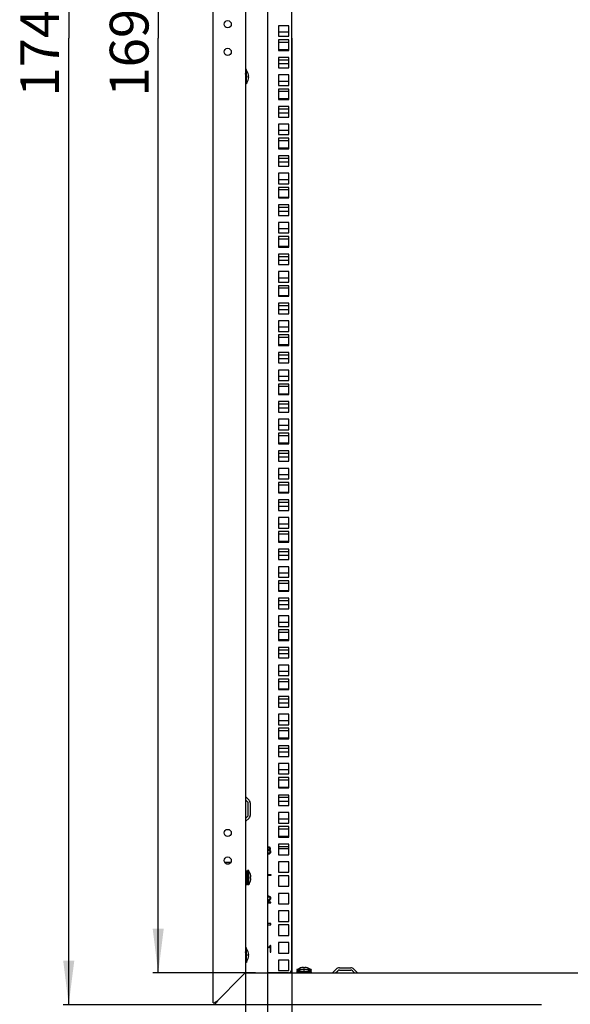
# Model space of a CAD drawing. Units: millimetres. Extents: x 0 to 594, y 0 to 420.
# Drawn here: x 379 to 429, y 123 to 212 of the extents above; entities that cross this region are included whole.
import ezdxf

# ---------------------------------------------------------------- set-up
doc = ezdxf.new("R2010")
doc.units = ezdxf.units.MM
doc.header["$LTSCALE"] = 32.67
doc.layers.get('0').update_dxf_attribs({"linetype": 'CONTINUOUS'})
for name, color, linetype in [('02___PRT_ALL_AXES', 7, 'CONTINUOUS'), ('07__ASM_ALL_ANNOTATION', 7, 'CONTINUOUS'), ('ALL_AXES', 7, 'CONTINUOUS'), ('ALL_FEATURES', 7, 'CONTINUOUS')]:
    doc.layers.add(name, color=color, linetype=linetype)
doc.styles.get("Standard").update_dxf_attribs({"font": 'gost.ttf'})
doc.dimstyles.new('DIMSTYLE_1', dxfattribs={"dimtxt": 3.5, "dimasz": 4, "dimexe": 0.5, "dimexo": 0, "dimgap": 0.875, "dimtad": 1, "dimdec": 3, "dimlfac": 10, "dimtxsty": 'STANDARD', "dimblk": '_FILLED', "dimblk1": '_FILLED', "dimblk2": '_FILLED', "dimcen": 0.09, "dimadec": 0, "dimazin": 0, "dimtp": 0.8, "dimtm": 0.8, "dimtfac": 1, "dimtdec": 3, "dimtofl": 0, "dimtmove": 0, "dimatfit": 3, "dimldrblk": '_FILLED', "dimfxl": 1, "dimtolj": 1, "dimarcsym": 0})
doc.dimstyles.new('DIMSTYLE_4', dxfattribs={"dimtxt": 3.5, "dimasz": 4, "dimexe": 0.5, "dimexo": 0, "dimgap": 0.875, "dimtad": 1, "dimdec": 0, "dimlfac": 10, "dimtxsty": 'STANDARD', "dimblk": '_FILLED', "dimblk1": '_FILLED', "dimblk2": '_FILLED', "dimcen": 0.09, "dimadec": 0, "dimazin": 0, "dimtp": 0.8, "dimtm": 0.8, "dimtfac": 1, "dimtdec": 0, "dimtofl": 0, "dimtmove": 0, "dimatfit": 3, "dimldrblk": '_FILLED', "dimfxl": 1, "dimtolj": 1, "dimarcsym": 0})
doc.dimstyles.new('DIMSTYLE_8', dxfattribs={"dimtxt": 3.5, "dimasz": 4, "dimexe": 0.5, "dimexo": 0, "dimgap": 0.875, "dimtad": 1, "dimdec": 3, "dimlfac": 10, "dimtxsty": 'STANDARD', "dimblk": '_FILLED', "dimblk1": '_FILLED', "dimblk2": '_FILLED', "dimcen": 0.09, "dimadec": 0, "dimazin": 0, "dimtp": 1.2, "dimtm": 1.2, "dimtfac": 1, "dimtdec": 3, "dimtofl": 0, "dimtmove": 0, "dimatfit": 3, "dimldrblk": '_FILLED', "dimfxl": 1, "dimtolj": 1, "dimarcsym": 0})

# ---------------------------------------------------------------- blocks, each defined once
blk = doc.blocks.new('_FILLED')
at = {"color": 0, "linetype": 'ByBlock'}
blk.add_solid([(0, 0), (-1, 0.125), (-1, -0.125)], dxfattribs=at)
blk = doc.blocks.new('*D20')
at = {"layer": '07__ASM_ALL_ANNOTATION', "color": 2, "linetype": 'Continuous'}
for p, q in [((401.314, 125.994), (401.314, 84.857)), ((450.814, 125.994), (450.814, 84.857)), ((401.314, 85.357), (426.064, 85.357)), ((450.814, 85.357), (426.064, 85.357))]:
    blk.add_line(p, q, dxfattribs=at)
at = {"layer": '07__ASM_ALL_ANNOTATION', "color": 2, "linetype": 'Continuous', "xscale": 4, "yscale": 4, "zscale": 4, "rotation": 180}
blk.add_blockref('_FILLED', (401.314, 85.357), dxfattribs=at)
at = {"layer": '07__ASM_ALL_ANNOTATION', "color": 2, "linetype": 'Continuous', "xscale": 4, "yscale": 4, "zscale": 4}
blk.add_blockref('_FILLED', (450.814, 85.357), dxfattribs=at)
at = {"layer": '07__ASM_ALL_ANNOTATION', "color": 2, "linetype": 'Continuous', "insert": (426.064, 89.732), "char_height": 3.5, "width": 6.58824, "attachment_point": 2, "line_spacing_factor": 0.9}
blk.add_mtext('495', dxfattribs=at)
blk = doc.blocks.new('*D21')
at = {"layer": '07__ASM_ALL_ANNOTATION', "color": 2, "linetype": 'Continuous'}
for p, q in [((403.514, 210.494), (403.514, 93.367)), ((448.614, 210.494), (448.614, 93.367)), ((403.514, 93.867), (426.064, 93.867)), ((448.614, 93.867), (426.064, 93.867))]:
    blk.add_line(p, q, dxfattribs=at)
at = {"layer": '07__ASM_ALL_ANNOTATION', "color": 2, "linetype": 'Continuous', "xscale": 4, "yscale": 4, "zscale": 4, "rotation": 180}
blk.add_blockref('_FILLED', (403.514, 93.867), dxfattribs=at)
at = {"layer": '07__ASM_ALL_ANNOTATION', "color": 2, "linetype": 'Continuous', "xscale": 4, "yscale": 4, "zscale": 4}
blk.add_blockref('_FILLED', (448.614, 93.867), dxfattribs=at)
at = {"layer": '07__ASM_ALL_ANNOTATION', "color": 2, "linetype": 'Continuous', "insert": (426.064, 98.242), "char_height": 3.5, "width": 5.82904, "attachment_point": 2, "line_spacing_factor": 0.9}
blk.add_mtext('451', dxfattribs=at)
blk = doc.blocks.new('*D22')
at = {"layer": '07__ASM_ALL_ANNOTATION', "color": 2, "linetype": 'Continuous'}
for p, q in [((452.814, 137.644), (452.814, 77.804)), ((399.314, 126.452), (399.314, 77.804)), ((399.314, 78.304), (426.064, 78.304)), ((452.814, 78.304), (426.064, 78.304))]:
    blk.add_line(p, q, dxfattribs=at)
at = {"layer": '07__ASM_ALL_ANNOTATION', "color": 2, "linetype": 'Continuous', "xscale": 4, "yscale": 4, "zscale": 4, "rotation": 180}
blk.add_blockref('_FILLED', (399.314, 78.304), dxfattribs=at)
at = {"layer": '07__ASM_ALL_ANNOTATION', "color": 2, "linetype": 'Continuous', "xscale": 4, "yscale": 4, "zscale": 4}
blk.add_blockref('_FILLED', (452.814, 78.304), dxfattribs=at)
at = {"layer": '07__ASM_ALL_ANNOTATION', "color": 2, "linetype": 'Continuous', "insert": (426.481, 82.679), "char_height": 3.5, "width": 6.09926, "attachment_point": 2, "line_spacing_factor": 0.9}
blk.add_mtext('535', dxfattribs=at)
blk = doc.blocks.new('*D23')
at = {"layer": '07__ASM_ALL_ANNOTATION', "color": 2, "linetype": 'Continuous'}
for p, q in [((400.214, 294.994), (390.938, 294.994)), ((391.438, 294.994), (391.438, 210.494)), ((391.438, 125.994), (391.438, 210.494)), ((400.214, 125.994), (390.938, 125.994))]:
    blk.add_line(p, q, dxfattribs=at)
at = {"layer": '07__ASM_ALL_ANNOTATION', "color": 2, "linetype": 'Continuous', "xscale": 4, "yscale": 4, "zscale": 4}
for p, rotation in [((391.438, 294.994), 90), ((391.438, 125.994), 270)]:
    blk.add_blockref('_FILLED', p, dxfattribs=dict(at, rotation=rotation))
at = {"layer": '07__ASM_ALL_ANNOTATION', "color": 2, "linetype": 'Continuous', "insert": (387.063, 210.494), "char_height": 3.5, "width": 8.3511, "attachment_point": 2, "rotation": 90, "line_spacing_factor": 0.9}
blk.add_mtext('1690', dxfattribs=at)
blk = doc.blocks.new('*D24')
at = {"layer": '07__ASM_ALL_ANNOTATION', "color": 2, "linetype": 'Continuous'}
for p, q in [((426.064, 297.894), (382.856, 297.894)), ((383.356, 297.894), (383.356, 210.494)), ((383.356, 123.094), (383.356, 210.494)), ((426.064, 123.094), (382.856, 123.094))]:
    blk.add_line(p, q, dxfattribs=at)
at = {"layer": '07__ASM_ALL_ANNOTATION', "color": 2, "linetype": 'Continuous', "xscale": 4, "yscale": 4, "zscale": 4}
for p, rotation in [((383.356, 297.894), 90), ((383.356, 123.094), 270)]:
    blk.add_blockref('_FILLED', p, dxfattribs=dict(at, rotation=rotation))
at = {"layer": '07__ASM_ALL_ANNOTATION', "color": 2, "linetype": 'Continuous', "insert": (378.981, 210.494), "char_height": 3.5, "width": 8.3511, "attachment_point": 2, "rotation": 90, "line_spacing_factor": 0.9}
blk.add_mtext('1748', dxfattribs=at)

msp = doc.modelspace()

# ---------------------------------------------------------------- linework, layer by layer
at = {"color": 3, "linetype": 'Continuous'}
for p, q in [((396.41439, 123.2944), (396.41439, 297.6944)), ((399.31439, 294.9944), (399.31439, 125.9944)), ((401.31439, 294.9944), (401.31439, 125.9944)), ((403.51439, 126.3019), (403.51439, 294.6869)), ((402.28939, 211.6044), (402.28939, 210.6544)), ((403.23939, 211.6044), (402.28939, 211.6044)), ((403.23939, 210.6544), (403.23939, 211.6044)), ((402.28939, 210.6544), (403.23939, 210.6544)), ((402.28939, 210.3344), (402.28939, 209.3844)), ((403.23939, 210.3344), (402.28939, 210.3344)), ((403.23939, 209.3844), (403.23939, 210.3344)), ((402.28939, 209.3844), (403.23939, 209.3844)), ((402.28939, 208.7469), (402.28939, 207.7969)), ((403.23939, 208.7469), (402.28939, 208.7469)), ((403.23939, 207.7969), (403.23939, 208.7469)), ((402.28939, 207.7969), (403.23939, 207.7969)), ((402.28939, 207.1594), (402.28939, 206.2094)), ((403.23939, 207.1594), (402.28939, 207.1594)), ((403.23939, 206.2094), (403.23939, 207.1594)), ((402.28939, 206.2094), (403.23939, 206.2094)), ((402.28939, 205.8894), (402.28939, 204.9394)), ((403.23939, 205.8894), (402.28939, 205.8894)), ((403.23939, 204.9394), (403.23939, 205.8894)), ((402.28939, 204.9394), (403.23939, 204.9394)), ((402.28939, 204.3019), (402.28939, 203.3519)), ((403.23939, 204.3019), (402.28939, 204.3019)), ((403.23939, 203.3519), (403.23939, 204.3019)), ((402.28939, 203.3519), (403.23939, 203.3519)), ((402.28939, 202.7144), (402.28939, 201.7644)), ((403.23939, 202.7144), (402.28939, 202.7144)), ((403.23939, 201.7644), (403.23939, 202.7144)), ((402.28939, 201.7644), (403.23939, 201.7644)), ((402.28939, 201.4444), (402.28939, 200.4944)), ((403.23939, 201.4444), (402.28939, 201.4444)), ((403.23939, 200.4944), (403.23939, 201.4444)), ((402.28939, 200.4944), (403.23939, 200.4944)), ((402.28939, 199.8569), (402.28939, 198.9069)), ((403.23939, 199.8569), (402.28939, 199.8569)), ((403.23939, 198.9069), (403.23939, 199.8569)), ((402.28939, 198.9069), (403.23939, 198.9069)), ((402.28939, 198.2694), (402.28939, 197.3194)), ((403.23939, 198.2694), (402.28939, 198.2694)), ((403.23939, 197.3194), (403.23939, 198.2694)), ((402.28939, 197.3194), (403.23939, 197.3194)), ((402.28939, 196.9994), (402.28939, 196.0494)), ((403.23939, 196.9994), (402.28939, 196.9994)), ((403.23939, 196.0494), (403.23939, 196.9994)), ((402.28939, 196.0494), (403.23939, 196.0494)), ((402.28939, 195.4119), (402.28939, 194.4619)), ((403.23939, 195.4119), (402.28939, 195.4119)), ((403.23939, 194.4619), (403.23939, 195.4119)), ((402.28939, 194.4619), (403.23939, 194.4619)), ((402.28939, 193.8244), (402.28939, 192.8744)), ((403.23939, 193.8244), (402.28939, 193.8244)), ((403.23939, 192.8744), (403.23939, 193.8244)), ((402.28939, 192.8744), (403.23939, 192.8744)), ((402.28939, 192.5544), (402.28939, 191.6044)), ((403.23939, 192.5544), (402.28939, 192.5544)), ((403.23939, 191.6044), (403.23939, 192.5544)), ((402.28939, 191.6044), (403.23939, 191.6044)), ((402.28939, 190.9669), (402.28939, 190.0169)), ((403.23939, 190.9669), (402.28939, 190.9669)), ((403.23939, 190.0169), (403.23939, 190.9669)), ((402.28939, 190.0169), (403.23939, 190.0169)), ((402.28939, 189.3794), (402.28939, 188.4294)), ((403.23939, 189.3794), (402.28939, 189.3794)), ((403.23939, 188.4294), (403.23939, 189.3794)), ((402.28939, 188.4294), (403.23939, 188.4294)), ((402.28939, 188.1094), (402.28939, 187.1594)), ((403.23939, 188.1094), (402.28939, 188.1094)), ((403.23939, 187.1594), (403.23939, 188.1094)), ((402.28939, 187.1594), (403.23939, 187.1594)), ((402.28939, 186.5219), (402.28939, 185.5719)), ((403.23939, 186.5219), (402.28939, 186.5219)), ((403.23939, 185.5719), (403.23939, 186.5219)), ((402.28939, 185.5719), (403.23939, 185.5719)), ((402.28939, 184.9344), (402.28939, 183.9844)), ((403.23939, 184.9344), (402.28939, 184.9344)), ((403.23939, 183.9844), (403.23939, 184.9344)), ((402.28939, 183.9844), (403.23939, 183.9844)), ((402.28939, 183.6644), (402.28939, 182.7144)), ((403.23939, 183.6644), (402.28939, 183.6644)), ((403.23939, 182.7144), (403.23939, 183.6644)), ((402.28939, 182.7144), (403.23939, 182.7144)), ((403.23939, 182.0769), (402.28939, 182.0769)), ((402.28939, 182.0769), (402.28939, 181.1269)), ((403.23939, 181.1269), (403.23939, 182.0769)), ((402.28939, 181.1269), (403.23939, 181.1269)), ((403.23939, 180.4894), (402.28939, 180.4894)), ((402.28939, 180.4894), (402.28939, 179.5394)), ((403.23939, 179.5394), (403.23939, 180.4894)), ((402.28939, 179.5394), (403.23939, 179.5394)), ((403.23939, 179.2194), (402.28939, 179.2194)), ((402.28939, 179.2194), (402.28939, 178.2694)), ((403.23939, 178.2694), (403.23939, 179.2194)), ((402.28939, 178.2694), (403.23939, 178.2694)), ((403.23939, 177.6319), (402.28939, 177.6319)), ((402.28939, 177.6319), (402.28939, 176.6819)), ((403.23939, 176.6819), (403.23939, 177.6319)), ((402.28939, 176.6819), (403.23939, 176.6819)), ((403.23939, 176.0444), (402.28939, 176.0444)), ((402.28939, 176.0444), (402.28939, 175.0944)), ((403.23939, 175.0944), (403.23939, 176.0444)), ((402.28939, 175.0944), (403.23939, 175.0944)), ((403.23939, 174.7744), (402.28939, 174.7744)), ((402.28939, 174.7744), (402.28939, 173.8244)), ((403.23939, 173.8244), (403.23939, 174.7744)), ((402.28939, 173.8244), (403.23939, 173.8244)), ((403.23939, 173.1869), (402.28939, 173.1869)), ((402.28939, 173.1869), (402.28939, 172.2369)), ((403.23939, 172.2369), (403.23939, 173.1869)), ((402.28939, 172.2369), (403.23939, 172.2369)), ((403.23939, 171.5994), (402.28939, 171.5994)), ((402.28939, 171.5994), (402.28939, 170.6494)), ((403.23939, 170.6494), (403.23939, 171.5994)), ((402.28939, 170.6494), (403.23939, 170.6494)), ((403.23939, 170.3294), (402.28939, 170.3294)), ((402.28939, 170.3294), (402.28939, 169.3794)), ((403.23939, 169.3794), (403.23939, 170.3294)), ((402.28939, 169.3794), (403.23939, 169.3794)), ((403.23939, 168.7419), (402.28939, 168.7419)), ((402.28939, 168.7419), (402.28939, 167.7919)), ((403.23939, 167.7919), (403.23939, 168.7419)), ((402.28939, 167.7919), (403.23939, 167.7919)), ((403.23939, 167.1544), (402.28939, 167.1544)), ((402.28939, 167.1544), (402.28939, 166.2044)), ((403.23939, 166.2044), (403.23939, 167.1544)), ((402.28939, 166.2044), (403.23939, 166.2044)), ((403.23939, 165.8844), (402.28939, 165.8844)), ((402.28939, 165.8844), (402.28939, 164.9344)), ((403.23939, 164.9344), (403.23939, 165.8844)), ((402.28939, 164.9344), (403.23939, 164.9344)), ((403.23939, 164.2969), (402.28939, 164.2969)), ((402.28939, 164.2969), (402.28939, 163.3469)), ((403.23939, 163.3469), (403.23939, 164.2969)), ((402.28939, 163.3469), (403.23939, 163.3469)), ((403.23939, 162.7094), (402.28939, 162.7094)), ((402.28939, 162.7094), (402.28939, 161.7594)), ((403.23939, 161.7594), (403.23939, 162.7094)), ((402.28939, 161.7594), (403.23939, 161.7594)), ((403.23939, 161.4394), (402.28939, 161.4394)), ((402.28939, 161.4394), (402.28939, 160.4894)), ((403.23939, 160.4894), (403.23939, 161.4394)), ((402.28939, 160.4894), (403.23939, 160.4894)), ((403.23939, 159.8519), (402.28939, 159.8519)), ((402.28939, 159.8519), (402.28939, 158.9019)), ((403.23939, 158.9019), (403.23939, 159.8519)), ((402.28939, 158.9019), (403.23939, 158.9019)), ((403.23939, 158.2644), (402.28939, 158.2644)), ((402.28939, 158.2644), (402.28939, 157.3144)), ((403.23939, 157.3144), (403.23939, 158.2644)), ((402.28939, 157.3144), (403.23939, 157.3144)), ((403.23939, 156.9944), (402.28939, 156.9944)), ((402.28939, 156.9944), (402.28939, 156.0444)), ((403.23939, 156.0444), (403.23939, 156.9944)), ((402.28939, 156.0444), (403.23939, 156.0444)), ((403.23939, 155.4069), (402.28939, 155.4069)), ((402.28939, 155.4069), (402.28939, 154.4569)), ((403.23939, 154.4569), (403.23939, 155.4069)), ((402.28939, 154.4569), (403.23939, 154.4569)), ((403.23939, 153.8194), (402.28939, 153.8194)), ((402.28939, 153.8194), (402.28939, 152.8694)), ((403.23939, 152.8694), (403.23939, 153.8194)), ((402.28939, 152.8694), (403.23939, 152.8694)), ((403.23939, 152.5494), (402.28939, 152.5494)), ((402.28939, 152.5494), (402.28939, 151.5994)), ((403.23939, 151.5994), (403.23939, 152.5494)), ((402.28939, 151.5994), (403.23939, 151.5994)), ((403.23939, 150.9619), (402.28939, 150.9619)), ((402.28939, 150.9619), (402.28939, 150.0119)), ((403.23939, 150.0119), (403.23939, 150.9619)), ((402.28939, 150.0119), (403.23939, 150.0119)), ((403.23939, 149.3744), (402.28939, 149.3744)), ((402.28939, 149.3744), (402.28939, 148.4244)), ((403.23939, 148.4244), (403.23939, 149.3744)), ((402.28939, 148.4244), (403.23939, 148.4244)), ((403.23939, 148.1044), (402.28939, 148.1044)), ((402.28939, 148.1044), (402.28939, 147.1544)), ((403.23939, 147.1544), (403.23939, 148.1044)), ((402.28939, 147.1544), (403.23939, 147.1544)), ((403.23939, 146.5169), (402.28939, 146.5169)), ((402.28939, 146.5169), (402.28939, 145.5669)), ((403.23939, 145.5669), (403.23939, 146.5169)), ((402.28939, 145.5669), (403.23939, 145.5669)), ((403.23939, 144.9294), (402.28939, 144.9294)), ((402.28939, 144.9294), (402.28939, 143.9794)), ((403.23939, 143.9794), (403.23939, 144.9294)), ((402.28939, 143.9794), (403.23939, 143.9794)), ((403.23939, 143.6594), (402.28939, 143.6594)), ((402.28939, 143.6594), (402.28939, 142.7094)), ((403.23939, 142.7094), (403.23939, 143.6594)), ((402.28939, 142.7094), (403.23939, 142.7094)), ((399.6443, 141.59733), (399.31732, 141.92432)), ((403.23939, 142.0719), (402.28939, 142.0719)), ((402.28939, 142.0719), (402.28939, 141.1219)), ((403.23939, 141.1219), (403.23939, 142.0719)), ((399.76439, 140.28139), (399.76439, 141.30742)), ((402.28939, 141.1219), (403.23939, 141.1219)), ((399.31732, 139.66449), (399.6443, 139.99148)), ((403.23939, 140.4844), (402.28939, 140.4844)), ((402.28939, 140.4844), (402.28939, 139.5344)), ((403.23939, 139.5344), (403.23939, 140.4844)), ((402.28939, 139.5344), (403.23939, 139.5344)), ((403.23939, 139.2144), (402.28939, 139.2144)), ((402.28939, 139.2144), (402.28939, 138.2644)), ((403.23939, 138.2644), (403.23939, 139.2144)), ((402.28939, 138.2644), (403.23939, 138.2644)), ((403.23939, 137.6269), (402.28939, 137.6269)), ((402.28939, 137.6269), (402.28939, 136.6769)), ((403.23939, 136.6769), (403.23939, 137.6269)), ((402.28939, 136.6769), (403.23939, 136.6769)), ((403.23939, 136.0394), (402.28939, 136.0394)), ((402.28939, 136.0394), (402.28939, 135.0894)), ((403.23939, 135.0894), (403.23939, 136.0394)), ((402.28939, 135.0894), (403.23939, 135.0894)), ((403.23939, 134.7694), (402.28939, 134.7694)), ((402.28939, 134.7694), (402.28939, 133.8194)), ((403.23939, 133.8194), (403.23939, 134.7694)), ((402.28939, 133.8194), (403.23939, 133.8194)), ((403.23939, 133.1819), (402.28939, 133.1819)), ((402.28939, 133.1819), (402.28939, 132.2319)), ((403.23939, 132.2319), (403.23939, 133.1819)), ((402.28939, 132.2319), (403.23939, 132.2319)), ((403.23939, 131.5944), (402.28939, 131.5944)), ((402.28939, 131.5944), (402.28939, 130.6444)), ((403.23939, 130.6444), (403.23939, 131.5944)), ((402.28939, 130.6444), (403.23939, 130.6444)), ((403.23939, 130.3244), (402.28939, 130.3244)), ((402.28939, 130.3244), (402.28939, 129.3744)), ((403.23939, 129.3744), (403.23939, 130.3244)), ((402.28939, 129.3744), (403.23939, 129.3744)), ((403.23939, 128.7369), (402.28939, 128.7369)), ((402.28939, 128.7369), (402.28939, 127.7869)), ((403.23939, 127.7869), (403.23939, 128.7369)), ((402.28939, 127.7869), (403.23939, 127.7869)), ((403.23939, 127.1494), (402.28939, 127.1494)), ((402.28939, 127.1494), (402.28939, 126.1994)), ((403.23939, 126.1994), (403.23939, 127.1494)), ((407.80138, 126.4444), (408.82741, 126.4444)), ((396.81439, 123.4944), (398.91439, 125.5944)), ((399.2459, 125.92592), (398.91439, 125.5944)), ((399.31439, 125.9944), (399.2459, 125.92592)), ((399.31439, 125.9944), (452.81439, 125.9944)), ((403.21439, 126.0019), (401.36439, 126.0019)), ((402.28939, 126.1994), (403.23939, 126.1994)), ((407.18448, 125.99733), (407.51146, 126.32432)), ((409.11732, 126.32432), (409.4443, 125.99733)), ((396.41439, 123.2944), (396.53155, 123.2944)), ((396.61439, 123.0944), (396.61439, 123.21156))]:
    msp.add_line(p, q, dxfattribs=at)
at = {"color": 2, "linetype": 'Continuous'}
for p, q in [((399.31439, 207.2444), (399.41439, 207.6444)), ((399.31439, 206.7444), (399.41439, 206.3444)), ((399.31439, 134.8444), (399.35439, 134.8444)), ((399.45439, 134.8444), (399.51439, 134.8444)), ((399.51439, 134.8444), (399.61439, 135.2444)), ((399.31439, 134.3444), (399.35439, 134.3444)), ((399.45439, 134.3444), (399.51439, 134.3444)), ((399.51439, 134.3444), (399.61439, 133.9444)), ((399.31439, 127.8444), (399.41439, 128.2444)), ((399.31439, 127.3444), (399.41439, 126.9444)), ((404.24873, 126.22332), (403.96439, 126.2944)), ((404.36439, 125.9944), (403.96439, 126.0944)), ((404.86439, 125.9944), (405.26439, 126.0944)), ((404.98006, 126.22332), (405.26439, 126.2944))]:
    msp.add_line(p, q, dxfattribs=at)
at = {"color": 7, "linetype": 'Continuous'}
for p, q in [((399.41439, 207.6444), (399.31439, 207.6444)), ((399.41439, 206.34441), (399.41439, 207.6444)), ((399.45439, 207.53726), (399.41439, 207.5944)), ((399.45439, 207.53336), (399.45439, 207.53726)), ((399.5658, 207.0714), (399.61003, 207.0714)), ((399.61088, 207.0594), (399.56662, 207.0594)), ((399.61088, 206.9294), (399.5667, 206.9294)), ((399.41439, 206.3444), (399.31439, 206.3444)), ((399.45439, 206.45155), (399.41439, 206.3944)), ((399.45439, 206.45155), (399.45439, 206.45545)), ((399.50288, 141.45591), (399.31439, 141.6444)), ((399.56439, 140.28139), (399.56439, 141.30742)), ((399.31439, 139.9444), (399.50288, 140.1329)), ((403.21439, 137.1944), (402.28939, 137.1944)), ((399.35439, 134.8944), (399.31439, 134.8944)), ((399.35439, 135.2194), (399.45439, 135.2194)), ((399.35439, 135.2194), (399.35439, 133.96941)), ((399.35439, 135.19837), (399.45439, 135.19837)), ((399.35439, 135.13617), (399.45439, 135.13617)), ((399.35439, 135.07987), (399.45439, 135.07987)), ((399.35439, 135.03705), (399.45439, 135.03705)), ((399.35439, 134.99049), (399.45439, 134.99049)), ((399.35439, 134.90777), (399.45439, 134.90777)), ((399.35439, 134.87411), (399.45439, 134.87411)), ((399.35439, 134.75713), (399.45439, 134.75713)), ((399.35439, 134.73867), (399.45439, 134.73867)), ((399.35439, 134.5954), (399.45439, 134.5954)), ((399.45439, 134.5944), (399.35439, 134.5944)), ((399.35439, 134.5934), (399.45439, 134.5934)), ((399.35439, 134.43361), (399.45439, 134.43361)), ((399.45439, 135.2194), (399.45439, 133.96941)), ((399.51439, 134.8944), (399.45439, 134.8944)), ((399.61439, 135.2444), (399.51439, 135.2444)), ((399.51439, 133.94441), (399.51439, 135.2444)), ((399.61439, 133.94441), (399.61439, 135.2444)), ((399.65439, 135.13726), (399.61439, 135.1944)), ((399.65439, 135.13336), (399.65439, 135.13726)), ((399.7658, 134.6714), (399.81003, 134.6714)), ((399.81088, 134.6594), (399.76662, 134.6594)), ((399.81088, 134.5294), (399.7667, 134.5294)), ((399.35439, 134.2944), (399.31439, 134.2944)), ((399.35439, 134.28277), (399.45439, 134.28277)), ((399.35439, 134.15317), (399.45439, 134.15317)), ((399.35439, 134.05364), (399.45439, 134.05364)), ((399.35439, 133.99096), (399.45439, 133.99096)), ((399.35439, 133.96941), (399.45439, 133.96941)), ((399.51439, 134.2944), (399.45439, 134.2944)), ((399.61439, 133.9444), (399.51439, 133.9444)), ((399.65439, 134.05155), (399.61439, 133.9944)), ((399.65439, 134.05155), (399.65439, 134.05545)), ((399.41439, 128.2444), (399.31439, 128.2444)), ((399.41439, 126.94441), (399.41439, 128.2444)), ((399.45439, 128.13726), (399.41439, 128.1944)), ((399.45439, 128.13336), (399.45439, 128.13726)), ((399.5658, 127.6714), (399.61003, 127.6714)), ((399.61088, 127.6594), (399.56662, 127.6594)), ((399.61088, 127.5294), (399.5667, 127.5294)), ((399.41439, 126.9444), (399.31439, 126.9444)), ((399.45439, 127.05155), (399.41439, 126.9944)), ((399.45439, 127.05155), (399.45439, 127.05545)), ((404.53739, 126.44582), (404.53739, 126.49004)), ((404.54939, 126.4909), (404.54939, 126.44663)), ((404.67939, 126.4909), (404.67939, 126.44672)), ((403.96439, 126.2944), (403.96439, 126.1944)), ((403.96439, 126.0944), (403.96439, 125.9944)), ((405.26438, 126.2944), (403.9644, 126.2944)), ((404.18279, 126.1944), (403.9644, 126.1944)), ((405.26438, 126.0944), (403.9644, 126.0944)), ((403.98939, 126.1344), (404.07544, 126.1344)), ((403.98939, 126.0944), (403.98939, 126.1344)), ((404.01043, 126.0944), (404.01043, 126.1344)), ((404.07153, 126.3344), (404.01439, 126.2944)), ((404.07153, 126.1344), (404.01439, 126.0944)), ((404.07544, 126.3344), (404.07153, 126.3344)), ((404.53739, 126.24582), (404.53739, 126.29004)), ((404.54939, 126.2909), (404.54939, 126.24663)), ((404.67939, 126.2909), (404.67939, 126.24672)), ((405.26438, 126.1944), (405.04599, 126.1944)), ((405.15725, 126.3344), (405.15334, 126.3344)), ((405.15334, 126.1344), (405.23939, 126.1344)), ((405.15725, 126.3344), (405.21439, 126.2944)), ((405.15725, 126.1344), (405.21439, 126.0944)), ((405.21783, 126.0944), (405.21783, 126.1344)), ((405.23939, 126.0944), (405.23939, 126.1344)), ((405.26439, 126.2944), (405.26439, 126.1944)), ((405.26439, 126.0944), (405.26439, 125.9944)), ((407.46439, 125.9944), (407.65288, 126.1829)), ((407.80138, 126.2444), (408.82741, 126.2444)), ((408.9759, 126.1829), (409.16439, 125.9944)), ((396.53155, 123.2944), (396.61439, 123.2944)), ((396.61439, 123.2944), (396.67528, 123.35529)), ((396.61439, 123.2944), (396.61439, 123.21156)), ((396.68716, 123.36718), (396.67528, 123.35529)), ((396.74472, 123.42473), (396.68716, 123.36718)), ((396.68716, 123.36718), (396.74472, 123.42473)), ((396.74472, 123.42473), (396.75444, 123.43445)), ((396.75444, 123.43445), (396.81439, 123.4944))]:
    msp.add_line(p, q, dxfattribs=at)
at = {"color": 4, "linetype": 'Continuous'}
for p, q in [((401.37496, 137.11561), (401.36678, 137.05094)), ((401.31439, 134.8944), (401.61439, 134.8944)), ((401.61439, 134.7944), (401.31439, 134.7944)), ((401.61439, 134.8944), (401.61439, 134.7944)), ((401.31439, 132.3219), (401.61439, 132.3219)), ((401.61439, 132.39271), (401.32012, 132.39271)), ((401.61439, 132.3219), (401.61439, 132.39271)), ((401.61439, 130.4494), (401.31439, 130.4494)), ((401.31439, 130.3494), (401.61439, 130.3494)), ((401.61439, 130.3494), (401.61439, 130.4494)), ((401.39338, 128.32875), (401.39338, 128.25753)), ((401.54072, 128.34635), (401.54072, 127.8769)), ((401.61439, 128.47936), (401.56691, 128.47936)), ((401.61439, 127.8769), (401.61439, 128.47936)), ((401.54072, 127.8769), (401.61439, 127.8769))]:
    msp.add_line(p, q, dxfattribs=at)
at = {"color": 3, "linetype": 'Continuous'}
for centre in [(397.71439, 211.7444), (397.71439, 209.2444), (397.71439, 138.6444), (397.71439, 136.1444)]:
    msp.add_circle(centre, 0.325, dxfattribs=at)
at = {"color": 7, "linetype": 'Continuous'}
for centre, radius, start, end in [((398.61808, 206.9944), 0.99493, 3.7458764, 32.799444), ((398.61808, 206.9944), 0.99493, 327.200556, 356.2541236), ((398.61808, 206.9944), 0.95085, 356.0801935, 4.6449279), ((399.35439, 141.30742), 0.21, 0, 45), ((399.35439, 140.28139), 0.21, 315, 360), ((398.81808, 134.5944), 0.99493, 3.7458764, 32.799444), ((398.81808, 134.5944), 0.99493, 327.200556, 356.2541236), ((398.81808, 134.5944), 0.95085, 356.0801935, 4.6449279), ((398.61808, 127.5944), 0.99493, 3.7458764, 32.799444), ((398.61808, 127.5944), 0.99493, 327.200556, 356.2541236), ((398.61808, 127.5944), 0.95085, 356.0801935, 4.6449279), ((404.61439, 125.4981), 0.99493, 93.7458764, 122.799444), ((404.61439, 125.4981), 0.95085, 86.0801935, 94.6449279), ((404.61439, 125.4981), 0.99493, 57.200556, 86.2541236), ((404.61439, 125.2981), 0.99493, 93.7458764, 122.799444), ((404.61439, 125.2981), 0.95085, 86.0801935, 94.6449279), ((404.61439, 125.2981), 0.99493, 57.200556, 86.2541236), ((407.80138, 126.0344), 0.21, 90, 135), ((408.82741, 126.0344), 0.21, 45, 90)]:
    msp.add_arc(centre, radius, start, end, dxfattribs=at)
at = {"color": 3, "linetype": 'Continuous'}
for centre, radius, start, end in [((399.35439, 141.30742), 0.41, 0, 45), ((399.35439, 140.28139), 0.41, 315, 360), ((407.80138, 126.0344), 0.41, 90, 135), ((408.82741, 126.0344), 0.41, 45, 90), ((401.36439, 126.3019), 0.3, 260.63781, 270), ((403.21439, 126.3019), 0.3, 270, 360)]:
    msp.add_arc(centre, radius, start, end, dxfattribs=at)
at = {"color": 4, "linetype": 'Continuous'}
for centre, radius, start, end in [((401.39881, 136.93408), 0.1763, 241.3893983, 249.6140426), ((401.52559, 132.26418), 0.24236, 142.8225568, 147.9714831), ((401.53541, 132.2567), 0.2547, 136.3486541, 142.8172051)]:
    msp.add_arc(centre, radius, start, end, dxfattribs=at)
for points in [[(401.40934, 137.36936), (401.37318, 137.36936), (401.34153, 137.36129), (401.31439, 137.3455)], [(401.31439, 137.24501), (401.32069, 137.25988), (401.32899, 137.27216), (401.33926, 137.28188)], [(401.33926, 137.28188), (401.35818, 137.29978), (401.38233, 137.30879), (401.41098, 137.30879)], [(401.38683, 137.11479), (401.38356, 137.11479), (401.37987, 137.11479), (401.37496, 137.11561)], [(401.47149, 137.13944), (401.44618, 137.12298), (401.41794, 137.11479), (401.38683, 137.11479)], [(401.49975, 137.348), (401.47196, 137.36199), (401.44208, 137.36936), (401.40934, 137.36936)], [(401.41098, 137.30879), (401.43963, 137.30879), (401.46337, 137.29978), (401.48158, 137.28198)], [(401.50921, 137.21506), (401.50921, 137.18068), (401.49652, 137.15572), (401.47149, 137.13944)], [(401.48158, 137.28198), (401.49979, 137.26418), (401.50921, 137.24208), (401.50921, 137.21506)], [(401.56273, 137.29072), (401.54809, 137.31493), (401.52721, 137.33416), (401.49975, 137.348)], [(401.50225, 137.09187), (401.52926, 137.10415), (401.55013, 137.12134), (401.56405, 137.14262)], [(401.58492, 137.04071), (401.56528, 137.0665), (401.53745, 137.08369), (401.50225, 137.09187)], [(401.58492, 137.21343), (401.58492, 137.24044), (401.57756, 137.26622), (401.56273, 137.29072)], [(401.56405, 137.14262), (401.57796, 137.1639), (401.58492, 137.18723), (401.58492, 137.21343)], [(401.33813, 136.84467), (401.32899, 136.85289), (401.32108, 136.86348), (401.31439, 136.87641)], [(401.33739, 136.76882), (401.35993, 136.76044), (401.38486, 136.75626), (401.41221, 136.75626)], [(401.41262, 136.81725), (401.38315, 136.81725), (401.35859, 136.82625), (401.33813, 136.84467)], [(401.36678, 137.05094), (401.38724, 137.05626), (401.40484, 137.05913), (401.41876, 137.05913)], [(401.41221, 136.75626), (401.47033, 136.75626), (401.51862, 136.77427), (401.55699, 136.8108)], [(401.5003, 136.85316), (401.47646, 136.82912), (401.447, 136.81725), (401.41262, 136.81725)], [(401.41876, 137.05913), (401.45273, 137.05913), (401.48097, 137.04808), (401.50307, 137.02598)], [(401.53622, 136.94248), (401.53622, 136.90688), (401.52394, 136.877), (401.5003, 136.85316)], [(401.50307, 137.02598), (401.52517, 137.00388), (401.53622, 136.97605), (401.53622, 136.94248)], [(401.55699, 136.8108), (401.59515, 136.84712), (401.61439, 136.89173), (401.61439, 136.94412)], [(401.61439, 136.94412), (401.61439, 136.98259), (401.60457, 137.01493), (401.58492, 137.04071)], [(401.31438, 132.78986), (401.31978, 132.80611), (401.32828, 132.81997), (401.33977, 132.83145)], [(401.42653, 132.92436), (401.38199, 132.92436), (401.34463, 132.91521), (401.31439, 132.89734)], [(401.33977, 132.83145), (401.36105, 132.85274), (401.38929, 132.86338), (401.4249, 132.86338)], [(401.50348, 132.67061), (401.48056, 132.6395), (401.43636, 132.59694), (401.37125, 132.54376)], [(401.4249, 132.86338), (401.45846, 132.86338), (401.48547, 132.85315), (401.50634, 132.83309)], [(401.56323, 132.87648), (401.52967, 132.9084), (401.48383, 132.92436), (401.42653, 132.92436)], [(401.53786, 132.75942), (401.53786, 132.73159), (401.5264, 132.70171), (401.50348, 132.67061)], [(401.50634, 132.83309), (401.52721, 132.81304), (401.53786, 132.78848), (401.53786, 132.75942)], [(401.54983, 132.61363), (401.57264, 132.63909), (401.58902, 132.66365), (401.59891, 132.68695)], [(401.61357, 132.75778), (401.61357, 132.80485), (401.59679, 132.84455), (401.56323, 132.87648)], [(401.59891, 132.68695), (401.60866, 132.7099), (401.61357, 132.73364), (401.61357, 132.75778)], [(401.37125, 132.54376), (401.34971, 132.52617), (401.33073, 132.50965), (401.31437, 132.49421)], [(401.35112, 132.43251), (401.3635, 132.44551), (401.39215, 132.47088), (401.43633, 132.50816)], [(401.43633, 132.50816), (401.48915, 132.55274), (401.52681, 132.58793), (401.54983, 132.61363)], [(401.50144, 128.39913), (401.47033, 128.37131), (401.43431, 128.34798), (401.39338, 128.32875)], [(401.39338, 128.25753), (401.4163, 128.26572), (401.44208, 128.27841), (401.47082, 128.29544)], [(401.47082, 128.29544), (401.49938, 128.31238), (401.52271, 128.32916), (401.54072, 128.34635)], [(401.56691, 128.47936), (401.55382, 128.45317), (401.53213, 128.42656), (401.50144, 128.39913)]]:
    msp.add_open_spline(points, degree=3, dxfattribs=at)
at = {"color": 3, "linetype": 'Continuous'}
for points in [[(396.53155, 123.2944), (396.54798, 123.3092), (396.56504, 123.32329), (396.58246, 123.3369)], [(396.58246, 123.3369), (396.59894, 123.34978), (396.61576, 123.36223), (396.63278, 123.37439)], [(396.61439, 123.21156), (396.63811, 123.23791), (396.66006, 123.26586), (396.68106, 123.29442)], [(396.68106, 123.29442), (396.70421, 123.32591), (396.72622, 123.35824), (396.74773, 123.39088)], [(396.74773, 123.39088), (396.77031, 123.42515), (396.79235, 123.45978), (396.81439, 123.4944)]]:
    msp.add_open_spline(points, degree=3, dxfattribs=at)
msp.add_open_spline([(396.63278, 123.37439), (396.64703, 123.38458), (396.70669, 123.42591), (396.76795, 123.46484), (396.81439, 123.4944)], degree=3, knots=[0, 0, 0, 0, 0.24142161, 1, 1, 1, 1], dxfattribs=at)
at = {"layer": '02___PRT_ALL_AXES', "color": 3, "linetype": 'Continuous'}
for p, q in [((397.42632, 135.9944), (398.00246, 135.9944)), ((397.59201, 135.8444), (397.83677, 135.8444))]:
    msp.add_line(p, q, dxfattribs=at)
at = {"layer": 'ALL_AXES', "color": 3, "linetype": 'Continuous'}
msp.add_line((398.91439, 125.5944), (396.81439, 123.4944), dxfattribs=at)
at = {"layer": 'ALL_FEATURES', "color": 7, "linetype": 'Continuous'}
for p, q in [((402.28939, 211.0494), (403.23939, 211.0494)), ((403.23939, 210.0994), (402.28939, 210.0994)), ((402.28939, 209.4619), (403.23939, 209.4619)), ((403.23939, 208.5119), (402.28939, 208.5119)), ((402.28939, 208.1919), (403.23939, 208.1919)), ((402.28939, 206.6044), (403.23939, 206.6044)), ((403.23939, 205.6544), (402.28939, 205.6544)), ((402.28939, 205.0169), (403.23939, 205.0169)), ((403.23939, 204.0669), (402.28939, 204.0669)), ((402.28939, 203.7469), (403.23939, 203.7469)), ((402.28939, 202.1594), (403.23939, 202.1594)), ((403.23939, 201.2094), (402.28939, 201.2094)), ((402.28939, 200.5719), (403.23939, 200.5719)), ((403.23939, 199.6219), (402.28939, 199.6219)), ((402.28939, 199.3019), (403.23939, 199.3019)), ((402.28939, 197.7144), (403.23939, 197.7144)), ((403.23939, 196.7644), (402.28939, 196.7644)), ((402.28939, 196.1269), (403.23939, 196.1269)), ((403.23939, 195.1769), (402.28939, 195.1769)), ((402.28939, 194.8569), (403.23939, 194.8569)), ((402.28939, 193.2694), (403.23939, 193.2694)), ((403.23939, 192.3194), (402.28939, 192.3194)), ((402.28939, 191.6819), (403.23939, 191.6819)), ((403.23939, 190.7319), (402.28939, 190.7319)), ((402.28939, 190.4119), (403.23939, 190.4119)), ((402.28939, 188.8244), (403.23939, 188.8244)), ((403.23939, 187.8744), (402.28939, 187.8744)), ((402.28939, 187.2369), (403.23939, 187.2369)), ((403.23939, 186.2869), (402.28939, 186.2869)), ((402.28939, 185.9669), (403.23939, 185.9669)), ((402.28939, 184.3794), (403.23939, 184.3794)), ((403.23939, 183.4294), (402.28939, 183.4294)), ((402.28939, 182.7919), (403.23939, 182.7919)), ((403.23939, 181.8419), (402.28939, 181.8419)), ((402.28939, 181.5219), (403.23939, 181.5219)), ((402.28939, 179.9344), (403.23939, 179.9344)), ((403.23939, 178.9844), (402.28939, 178.9844)), ((402.28939, 178.3469), (403.23939, 178.3469)), ((403.23939, 177.3969), (402.28939, 177.3969)), ((402.28939, 177.0769), (403.23939, 177.0769)), ((402.28939, 175.4894), (403.23939, 175.4894)), ((403.23939, 174.5394), (402.28939, 174.5394)), ((402.28939, 173.9019), (403.23939, 173.9019)), ((403.23939, 172.9519), (402.28939, 172.9519)), ((402.28939, 172.6319), (403.23939, 172.6319)), ((402.28939, 171.0444), (403.23939, 171.0444)), ((403.23939, 170.0944), (402.28939, 170.0944)), ((402.28939, 169.4569), (403.23939, 169.4569)), ((403.23939, 168.5069), (402.28939, 168.5069)), ((402.28939, 168.1869), (403.23939, 168.1869)), ((402.28939, 166.5994), (403.23939, 166.5994)), ((403.23939, 165.6494), (402.28939, 165.6494)), ((402.28939, 165.0119), (403.23939, 165.0119)), ((403.23939, 164.0619), (402.28939, 164.0619)), ((402.28939, 163.7419), (403.23939, 163.7419)), ((402.28939, 162.1544), (403.23939, 162.1544)), ((403.23939, 161.2044), (402.28939, 161.2044)), ((402.28939, 160.5669), (403.23939, 160.5669)), ((403.23939, 159.6169), (402.28939, 159.6169)), ((402.28939, 159.2969), (403.23939, 159.2969)), ((402.28939, 157.7094), (403.23939, 157.7094)), ((403.23939, 156.7594), (402.28939, 156.7594)), ((402.28939, 156.1219), (403.23939, 156.1219)), ((403.23939, 155.1719), (402.28939, 155.1719)), ((402.28939, 154.8519), (403.23939, 154.8519)), ((402.28939, 153.2644), (403.23939, 153.2644)), ((403.23939, 152.3144), (402.28939, 152.3144)), ((402.28939, 151.6769), (403.23939, 151.6769)), ((403.23939, 150.7269), (402.28939, 150.7269)), ((402.28939, 150.4069), (403.23939, 150.4069)), ((402.28939, 148.8194), (403.23939, 148.8194)), ((403.23939, 147.8694), (402.28939, 147.8694)), ((402.28939, 147.2319), (403.23939, 147.2319)), ((403.23939, 146.2819), (402.28939, 146.2819)), ((402.28939, 145.9619), (403.23939, 145.9619)), ((402.28939, 144.3744), (403.23939, 144.3744)), ((403.23939, 143.4244), (402.28939, 143.4244)), ((402.28939, 142.7869), (403.23939, 142.7869)), ((403.23939, 141.8369), (402.28939, 141.8369)), ((402.28939, 141.5169), (403.23939, 141.5169)), ((402.28939, 139.9294), (403.23939, 139.9294)), ((403.23939, 138.9794), (402.28939, 138.9794)), ((402.28939, 138.3419), (403.23939, 138.3419)), ((403.23939, 137.3919), (402.28939, 137.3919))]:
    msp.add_line(p, q, dxfattribs=at)

# ---------------------------------------------------------------- dimensions: what is measured, and where the dimension line sits
at = {"layer": '07__ASM_ALL_ANNOTATION', "color": 2, "linetype": 'Continuous'}
for base, p1, p2, angle, picture, middle in [((383.35605, 123.0944), (426.06439, 297.8944), (426.06439, 123.0944), 270, '*D24', (383.35605, 210.49923)), ((391.43846, 294.9944), (400.21439, 125.9944), (400.21439, 294.9944), 90, '*D23', (391.43846, 210.49279))]:
    dim = msp.add_linear_dim(base=base, p1=p1, p2=p2, angle=angle, dimstyle='DIMSTYLE_8', dxfattribs=at)
    dim.commit()
    dim.dimension.update_dxf_attribs({"geometry": picture, "text_midpoint": middle, "dimtype": 160})
for base, p1, p2, dimstyle, picture, middle in [((448.61439, 93.86676), (403.51439, 210.4944), (448.61439, 210.4944), 'DIMSTYLE_4', '*D21', (426.06118, 93.86676)), ((452.81439, 78.30354), (399.31439, 126.4519), (452.81439, 137.6444), 'DIMSTYLE_1', '*D22', (426.46787, 78.30354)), ((450.81439, 85.35661), (401.31439, 125.9944), (450.81439, 125.9944), 'DIMSTYLE_4', '*D20', (426.05152, 85.35661))]:
    dim = msp.add_linear_dim(base=base, p1=p1, p2=p2, dimstyle=dimstyle, dxfattribs=at)
    dim.commit()
    dim.dimension.update_dxf_attribs({"geometry": picture, "text_midpoint": middle, "dimtype": 160})

doc.saveas('drawing.dxf')
